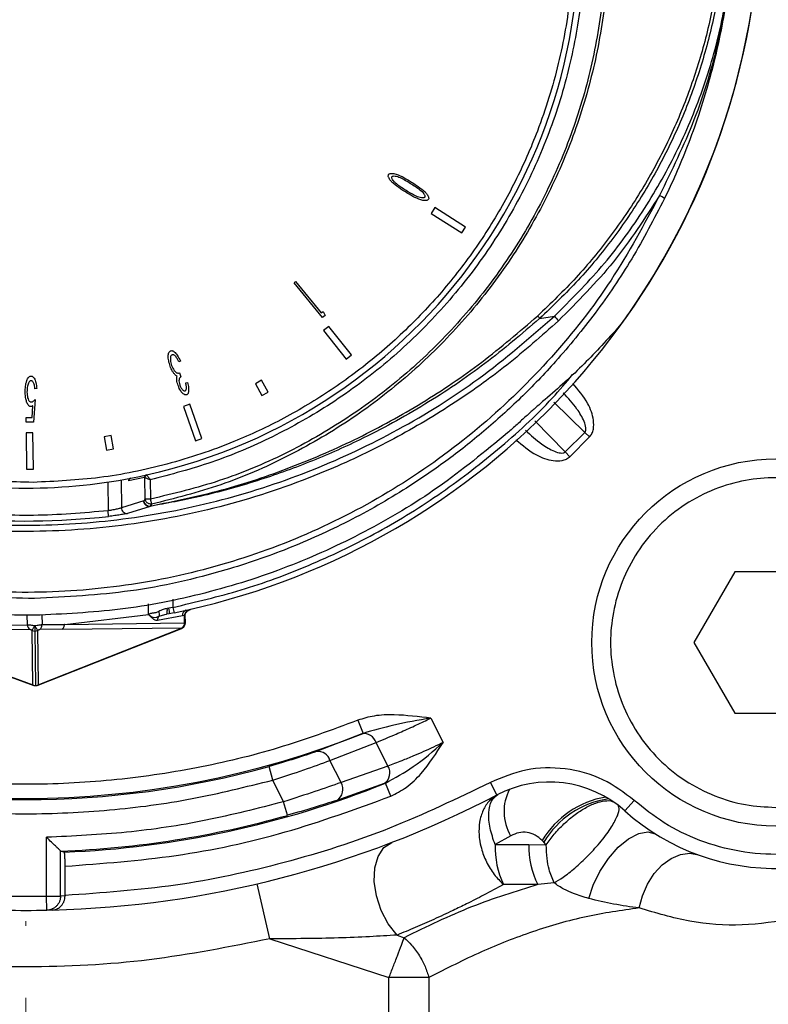
# Model space of a CAD drawing. Units: millimetres. Extents: x 10 to 416, y 10 to 287.
# Drawn here: x 83 to 110, y 177 to 212 of the extents above; entities that cross this region are included whole.
import ezdxf

# ---------------------------------------------------------------- set-up
doc = ezdxf.new("R2010")
doc.units = ezdxf.units.MM
doc.linetypes.add('CENTERX2', pattern=[20.32, 12.7, -2.54, 2.54, -2.54])
doc.styles.add('SLDTEXTSTYLE0', font='TXT', dxfattribs={"width": 0.75})
doc.dimstyles.new('SLDDIMSTYLE0', dxfattribs={"dimtxt": 3.5, "dimasz": 3.302, "dimexe": 0, "dimexo": 0.0625, "dimgap": 0.875, "dimtad": 1, "dimdec": 0, "dimrnd": 1e-09, "dimzin": 12, "dimdsep": 46, "dimtxsty": 'SLDTEXTSTYLE0', "dimsah": 1, "dimcen": 0.09, "dimadec": 0, "dimazin": 3, "dimtfac": 1, "dimtdec": 0, "dimtofl": 0, "dimtmove": 0, "dimatfit": 3, "dimfxl": 1, "dimfrac": 2, "dimtolj": 1, "dimtzin": 12, "dimarcsym": 0})

# ---------------------------------------------------------------- blocks, each defined once
blk = doc.blocks.new('_D_1')
at = {"color": 150, "linetype": 'Continuous', "lineweight": 0}
for p, q in [((136.4, 216.001), (147.61, 216.001)), ((146.61, 216.001), (146.61, 163.001)), ((107.234, 163.001), (147.61, 163.001))]:
    blk.add_line(p, q, dxfattribs=at)
at = {"color": 150, "linetype": 'Continuous', "lineweight": 18}
for points in [[(146.61, 216.001), (146.102, 212.699), (147.118, 212.699)], [(146.61, 163.001), (147.118, 166.303), (146.102, 166.303)]]:
    blk.add_solid(points, dxfattribs=at)
at = {"color": 150, "linetype": 'Continuous', "lineweight": 18, "insert": (142.098, 186.915), "char_height": 3.5, "attachment_point": 1, "rotation": 90, "style": 'SLDTEXTSTYLE0'}
blk.add_mtext('53', dxfattribs=at)
blk = doc.blocks.new('_D_2')
at = {"color": 150, "linetype": 'Continuous', "lineweight": 0}
for p, q in [((136.607, 192.374), (136.607, 151.998)), ((83.607, 163.208), (83.607, 151.998)), ((83.607, 152.998), (136.607, 152.998))]:
    blk.add_line(p, q, dxfattribs=at)
at = {"color": 150, "linetype": 'Continuous', "lineweight": 18}
for points in [[(83.607, 152.998), (86.909, 152.49), (86.909, 153.506)], [(136.607, 152.998), (133.305, 153.506), (133.305, 152.49)]]:
    blk.add_solid(points, dxfattribs=at)
at = {"color": 150, "linetype": 'Continuous', "lineweight": 18, "insert": (107.52, 157.51), "char_height": 3.5, "attachment_point": 1, "style": 'SLDTEXTSTYLE0'}
blk.add_mtext('53', dxfattribs=at)
blk = doc.blocks.new('_D_3')
at = {"color": 150, "linetype": 'Continuous', "lineweight": 0}
for p, q in [((107.234, 269.001), (159.61, 269.001)), ((158.61, 269.001), (158.61, 163.001)), ((107.234, 163.001), (159.61, 163.001))]:
    blk.add_line(p, q, dxfattribs=at)
at = {"color": 150, "linetype": 'Continuous', "lineweight": 18}
for points in [[(158.61, 269.001), (158.102, 265.699), (159.118, 265.699)], [(158.61, 163.001), (159.118, 166.303), (158.102, 166.303)]]:
    blk.add_solid(points, dxfattribs=at)
at = {"color": 150, "linetype": 'Continuous', "lineweight": 18, "insert": (154.098, 212.122), "char_height": 3.5, "attachment_point": 1, "rotation": 90, "style": 'SLDTEXTSTYLE0'}
blk.add_mtext('106', dxfattribs=at)
blk = doc.blocks.new('_D_4')
at = {"color": 150, "linetype": 'Continuous', "lineweight": 0}
for p, q in [((30.607, 192.374), (30.607, 142.286)), ((136.607, 192.374), (136.607, 142.286)), ((136.607, 143.286), (30.607, 143.286))]:
    blk.add_line(p, q, dxfattribs=at)
at = {"color": 150, "linetype": 'Continuous', "lineweight": 18}
for points in [[(30.607, 143.286), (33.909, 142.778), (33.909, 143.794)], [(136.607, 143.286), (133.305, 143.794), (133.305, 142.778)]]:
    blk.add_solid(points, dxfattribs=at)
at = {"color": 150, "linetype": 'Continuous', "lineweight": 18, "insert": (79.727, 147.798), "char_height": 3.5, "attachment_point": 1, "style": 'SLDTEXTSTYLE0'}
blk.add_mtext('106', dxfattribs=at)

msp = doc.modelspace()

# ---------------------------------------------------------------- linework, layer by layer
at = {"color": 7, "linetype": 'Continuous', "lineweight": 25}
for p, q in [((98.072, 204.882), (97.944, 204.681)), ((97.944, 204.681), (99.03, 203.99)), ((99.158, 204.191), (98.072, 204.882)), ((99.03, 203.99), (99.158, 204.191)), ((93.144, 202.263), (93.098, 202.225)), ((94.094, 200.995), (93.098, 202.225)), ((93.144, 202.263), (94.043, 201.153)), ((94.043, 201.153), (94.116, 201.211)), ((94.116, 201.211), (94.186, 201.069)), ((94.186, 201.069), (94.094, 200.995)), ((101.777, 200.958), (102.303, 201.04)), ((94.316, 200.677), (94.13, 200.529)), ((94.13, 200.529), (94.933, 199.522)), ((95.119, 199.671), (94.316, 200.677)), ((89.07, 199.446), (89.014, 199.426)), ((94.933, 199.522), (95.119, 199.671)), ((89.041, 199.032), (89.09, 198.895)), ((91.942, 198.77), (91.721, 198.647)), ((92.168, 198.349), (91.942, 198.77)), ((83.985, 198.473), (83.924, 198.472)), ((89.261, 198.675), (89.319, 198.696)), ((91.721, 198.647), (91.948, 198.23)), ((83.929, 198.085), (83.877, 197.291)), ((91.948, 198.23), (92.168, 198.349)), ((83.826, 197.453), (83.853, 197.87)), ((89.398, 197.919), (89.175, 197.84)), ((89.175, 197.84), (89.607, 196.627)), ((89.831, 196.707), (89.398, 197.919)), ((83.611, 197.45), (83.826, 197.453)), ((83.613, 197.288), (83.611, 197.45)), ((83.877, 197.291), (83.613, 197.288)), ((83.852, 196.908), (83.614, 196.905)), ((83.614, 196.905), (83.63, 195.618)), ((83.867, 195.621), (83.852, 196.908)), ((86.615, 196.816), (86.375, 196.772)), ((86.375, 196.772), (86.459, 196.299)), ((86.705, 196.346), (86.615, 196.816)), ((89.607, 196.627), (89.831, 196.707)), ((103.372, 196.924), (102.684, 196.236)), ((102.846, 196.065), (103.542, 196.762)), ((103.542, 196.762), (103.372, 196.924)), ((86.459, 196.299), (86.705, 196.346)), ((102.846, 196.065), (102.684, 196.236)), ((83.63, 195.618), (83.867, 195.621)), ((87.799, 195.322), (87.234, 195.205)), ((87.81, 195.319), (87.799, 195.322)), ((87.819, 194.56), (87.81, 195.319)), ((87.884, 195.413), (87.872, 195.421)), ((88, 195.244), (88.008, 194.563)), ((87.819, 194.56), (87.772, 194.499)), ((88.008, 194.563), (87.819, 194.56)), ((87.772, 194.499), (86.982, 194.253)), ((87.995, 194.304), (87.198, 194.058)), ((88.045, 194.38), (87.995, 194.315)), ((87.995, 194.315), (87.995, 194.304)), ((86.531, 193.95), (86.509, 194.149)), ((108.68, 191.985), (107.236, 189.485)), ((111.566, 191.985), (108.68, 191.985)), ((88.803, 190.73), (88.661, 190.696)), ((88.803, 190.73), (88.843, 190.534)), ((84.975, 190.128), (87.939, 190.48)), ((89.142, 190.43), (88.253, 190.262)), ((88.511, 190.48), (88.582, 190.49)), ((88.517, 190.474), (88.573, 190.488)), ((88.672, 190.499), (88.573, 190.488)), ((88.661, 190.696), (88.606, 190.688)), ((88.843, 190.534), (88.672, 190.499)), ((89.212, 190.446), (89.142, 190.43)), ((89.217, 190.178), (89.212, 190.446)), ((89.244, 190.181), (89.238, 190.45)), ((82.86, 190.103), (83.658, 190.112)), ((84.177, 190.118), (84.975, 190.128)), ((84.886, 189.957), (89.137, 190.009)), ((84.967, 190.126), (89.217, 190.178)), ((84.975, 190.128), (84.967, 190.126)), ((89.137, 190.009), (89.106, 189.992)), ((89.11, 189.986), (89.141, 190.003)), ((78.733, 189.867), (83.852, 187.983)), ((78.753, 189.851), (83.882, 187.963)), ((83.742, 189.943), (82.952, 189.934)), ((83.852, 187.983), (83.829, 189.913)), ((83.92, 189.893), (83.943, 187.963)), ((84.005, 187.964), (89.087, 189.975)), ((84.011, 189.915), (84.034, 187.985)), ((84.034, 187.985), (89.106, 189.992)), ((84.886, 189.957), (84.097, 189.947)), ((89.086, 189.976), (89.112, 189.987)), ((107.236, 189.485), (108.68, 186.985)), ((108.68, 186.985), (111.566, 186.985)), ((95.343, 186.732), (95.53, 186.268)), ((97.932, 186.809), (98.364, 185.946)), ((95.49, 186.251), (93.884, 185.627)), ((95.53, 186.268), (95.49, 186.251)), ((94.36, 185.312), (95.992, 185.945)), ((96.409, 185.112), (95.992, 185.945)), ((94.753, 184.528), (94.36, 185.312)), ((92.337, 184.614), (92.203, 185.096)), ((96.409, 185.112), (94.753, 184.528)), ((92.721, 183.847), (92.337, 184.614)), ((96.279, 184.49), (94.598, 183.897)), ((96.321, 184.505), (96.279, 184.49)), ((96.508, 184.042), (96.321, 184.505)), ((100.268, 184.089), (100.037, 184.532)), ((92.858, 183.366), (92.721, 183.847)), ((104.788, 183.524), (105.121, 183.896)), ((84.332, 180.509), (84.332, 182.588)), ((100.752, 182.643), (100.199, 182.33)), ((101.925, 182.414), (101.869, 182.473)), ((102.012, 182.322), (101.925, 182.414)), ((84.831, 180.509), (84.831, 182.103)), ((84.831, 182.103), (84.832, 182.102)), ((100.199, 182.33), (101.393, 182.33)), ((101.393, 182.33), (102.012, 182.322)), ((84.99, 180.528), (84.99, 181.564)), ((92.236, 178.994), (91.782, 180.942)), ((102.286, 180.979), (101.713, 180.915)), ((101.713, 180.915), (100.498, 180.915)), ((82.881, 180.509), (84.332, 180.509)), ((84.342, 180.009), (84.332, 180.509)), ((84.332, 180.509), (84.831, 180.509)), ((84.99, 180.512), (84.831, 180.509)), ((84.99, 180.528), (84.99, 180.512)), ((84.528, 180.013), (84.342, 180.009)), ((92.236, 178.994), (96.447, 177.619)), ((96.733, 179.126), (96.988, 179.033)), ((96.447, 166.208), (96.447, 177.619)), ((97.861, 177.619), (96.447, 177.619)), ((97.861, 177.619), (97.861, 166.208))]:
    msp.add_line(p, q, dxfattribs=at)
at = {"color": 8, "linetype": 'Continuous', "lineweight": 25}
for p, q in [((102.282, 197.993), (103.372, 196.924)), ((102.684, 196.236), (101.611, 197.33)), ((86.97, 195.242), (86.982, 194.253)), ((86.497, 195.166), (86.509, 194.149)), ((87.939, 190.48), (87.935, 190.854)), ((88.799, 191.02), (88.803, 190.73)), ((83.658, 190.112), (83.653, 190.456)), ((84.173, 190.466), (84.177, 190.118)), ((88.315, 190.422), (88.517, 190.474))]:
    msp.add_line(p, q, dxfattribs=at)
at = {"color": 7, "linetype": 'CENTERX2', "lineweight": 18}
msp.add_line((83.607, 164.208), (83.607, 179.619), dxfattribs=at)
at = {"color": 7, "linetype": 'Continuous', "lineweight": 25, "flags": 128}
for points in [[(88.573, 190.488), (88.581, 190.489), (88.589, 190.499), (88.595, 190.516), (88.6, 190.541), (88.604, 190.572), (88.606, 190.608), (88.607, 190.647), (88.606, 190.688)], [(103.518, 180.421), (103.668, 180.897), (103.904, 181.382), (104.208, 181.84), (104.557, 182.235), (104.925, 182.538), (105.284, 182.726), (105.606, 182.785), (105.868, 182.71)], [(96.733, 179.126), (96.421, 179.525), (96.172, 179.998), (96.002, 180.51), (95.925, 181.025), (95.946, 181.504), (96.063, 181.913), (96.268, 182.222), (96.546, 182.407)], [(105.295, 180.085), (105.41, 180.521), (105.592, 180.934), (105.831, 181.304), (106.115, 181.612), (106.43, 181.841), (106.759, 181.98), (107.085, 182.022), (107.392, 181.965)]]:
    msp.add_lwpolyline(points, dxfattribs=at)
at = {"color": 8, "linetype": 'Continuous', "lineweight": 25, "flags": 128}
for points in [[(89.141, 190.003), (89.141, 190.003), (89.137, 190.009)], [(89.217, 190.178), (89.237, 190.18), (89.244, 190.181)], [(89.11, 189.986), (89.11, 189.986), (89.106, 189.992)]]:
    msp.add_lwpolyline(points, dxfattribs=at)
at = {"color": 7, "linetype": 'Continuous', "lineweight": 25}
msp.add_circle((110.123, 189.485), 6.5, dxfattribs=at)
for centre, radius, start, end in [((83.607, 216.001), 25.989, 326.0823, 215.2937), ((83.625, 214.501), 19.548, 282.5502, 258.8259), ((83.607, 216.001), 26, 281.6186, 350.8014), ((105.776, 204.702), 0.651, 50.0467, 68.5898), ((101.43, 200.777), 0.392, 27.5423, 44.5153), ((103.049, 201.515), 0.884, 212.5205, 226.5247), ((83.625, 214.501), 19.548, 258.8259, 282.5502), ((87.33, 195.21), 0.0964, 102.1232, 183.038), ((87.895, 195.327), 0.0962, 103.7657, 183.1886), ((87.916, 195.311), 0.107, 107.6388, 175.6278), ((110.123, 189.485), 8, 228.1688, 41.8312), ((87.182, 194.257), 0.2, 181.0106, 274.8109), ((83.547, 220.953), 27.167, 265.0708, 276.3052), ((88.454, 190.275), 0.202, 133.4996, 183.756), ((88.124, 190.49), 0.203, 340.4484, 27.262), ((88.31, 190.578), 0.371, 347.7117, 18.4944), ((89.322, 190.452), 0.181, 106.1581, 186.7156), ((83.866, 190.11), 0.208, 179.4718, 233.4594), ((83.969, 190.111), 0.208, 307.9166, 1.9042), ((89.009, 190.173), 0.208, 307.8795, 1.4342), ((89.044, 190.178), 0.2, 299.0537, 1.0967), ((83.918, 190.1), 0.208, 244.7294, 270.6915), ((83.918, 190.1), 0.208, 270.6846, 296.6467), ((83.941, 188.171), 0.208, 244.7294, 270.6972), ((83.941, 188.171), 0.208, 270.6788, 296.6466), ((83.607, 216.001), 32.035, 248.1492, 291.8508), ((95.568, 185.815), 0.443, 17.0809, 100.1496), ((93.94, 185.194), 0.436, 15.6005, 97.4028), ((83.607, 216.001), 32.079, 254.4557, 285.5443), ((96.015, 184.869), 0.463, 304.8566, 31.603), ((83.607, 216.001), 33.965, 272.2909, 291.9829), ((94.347, 184.292), 0.469, 302.369, 30.172), ((102.12, 180.543), 4, 48.1688, 117.5699), ((83.607, 216.001), 36, 271.4672, 297.5699), ((83.607, 216.001), 33.921, 272.0708, 285.8262), ((103.39, 182.266), 3.192, 178.8529, 205.0277), ((104.405, 182.269), 3.013, 178.8488, 206.6959), ((83.607, 216.001), 36, 268.829, 271.171)]:
    msp.add_arc(centre, radius, start, end, dxfattribs=at)
at = {"color": 8, "linetype": 'Continuous', "lineweight": 25}
for centre, radius, start, end in [((89.071, 190.012), 0.0407, 292.4537, 329.4226), ((102.194, 183.5), 1.678, 151.9736, 210.6929), ((104.656, 180.812), 3.245, 99.6281, 149.2151), ((104.649, 180.818), 3.157, 97.765, 149.6386)]:
    msp.add_arc(centre, radius, start, end, dxfattribs=at)
at = {"color": 7, "linetype": 'Continuous', "lineweight": 25}
msp.add_ellipse((96.161, 216.001), major_axis=(37.695, 0), ratio=0.942905, start_param=4.407125, end_param=4.410793, dxfattribs=at)
for points, knots in [([(79.721, 194.463), (78.898, 194.639), (77.255, 194.99), (74.905, 195.917), (72.693, 197.108), (70.648, 198.568), (68.801, 200.265), (67.175, 202.177), (65.796, 204.273), (64.684, 206.521), (63.855, 208.889), (63.321, 211.341), (63.091, 213.838), (63.168, 216.346), (63.547, 218.826), (64.226, 221.241), (65.196, 223.554), (66.44, 225.733), (67.939, 227.745), (69.672, 229.558), (71.614, 231.146), (73.735, 232.487), (76.003, 233.558), (78.386, 234.344), (80.848, 234.835), (83.354, 235.023), (85.867, 234.901), (88.349, 234.473), (90.755, 233.747), (93.051, 232.734), (95.204, 231.448), (97.188, 229.909), (98.969, 228.14), (100.518, 226.166), (101.817, 224.018), (102.846, 221.729), (103.586, 219.331), (104.029, 216.86), (104.169, 214.354), (104.001, 211.85), (103.528, 209.386), (102.759, 206.997), (101.702, 204.72), (100.376, 202.59), (98.798, 200.637), (96.991, 198.894), (94.98, 197.382), (92.795, 196.135), (90.464, 195.149), (88.828, 194.758), (88.008, 194.563)], [0, 0, 0, 0, 0.0209579, 0.0418514, 0.0627656, 0.0835152, 0.1043508, 0.1251749, 0.1459762, 0.1667931, 0.1875828, 0.2084212, 0.2292311, 0.2499955, 0.2708651, 0.2916712, 0.3124128, 0.333284, 0.3541138, 0.3748391, 0.3956957, 0.4165526, 0.4372875, 0.458116, 0.4789904, 0.4997675, 0.5206566, 0.541595, 0.5624385, 0.5831981, 0.6040452, 0.6248593, 0.6456749, 0.6665045, 0.6872875, 0.7081554, 0.7289693, 0.7497297, 0.7706203, 0.7914429, 0.8121802, 0.8330649, 0.8539017, 0.8746474, 0.8955067, 0.9163681, 0.9371344, 0.9580952, 0.9790204, 1, 1, 1, 1]), ([(83.377, 235.104), (84.222, 235.084), (85.911, 235.044), (88.407, 234.591), (90.824, 233.863), (93.133, 232.839), (95.296, 231.541), (97.288, 229.991), (99.075, 228.209), (100.63, 226.221), (101.931, 224.059), (102.961, 221.756), (103.699, 219.344), (104.137, 216.859), (104.27, 214.342), (104.094, 211.827), (103.614, 209.352), (102.836, 206.956), (101.773, 204.672), (100.44, 202.534), (98.858, 200.574), (97.048, 198.819), (95.038, 197.293), (92.847, 196.025), (90.513, 195.003), (88.869, 194.588), (88.045, 194.38)], [0, 0, 0, 0, 0.041854, 0.083735, 0.125375, 0.166865, 0.208693, 0.250239, 0.291787, 0.333609, 0.375085, 0.416709, 0.458459, 0.499899, 0.5416, 0.583217, 0.624637, 0.666395, 0.707872, 0.749335, 0.791094, 0.832516, 0.874115, 0.915975, 0.95789, 1, 1, 1, 1]), ([(79.713, 195.145), (78.977, 195.319), (77.485, 195.673), (75.317, 196.538), (73.202, 197.668), (71.197, 199.087), (69.353, 200.775), (67.728, 202.694), (66.36, 204.805), (65.277, 207.057), (64.499, 209.387), (64.023, 211.739), (63.837, 214.063), (63.92, 216.353), (64.265, 218.619), (64.881, 220.867), (65.787, 223.089), (66.985, 225.233), (68.469, 227.245), (70.206, 229.063), (72.16, 230.646), (74.286, 231.961), (76.52, 232.98), (78.809, 233.702), (81.1, 234.132), (83.387, 234.291), (85.676, 234.187), (87.977, 233.812), (90.282, 233.146), (92.541, 232.18), (94.698, 230.917), (96.689, 229.381), (98.469, 227.605), (100.001, 225.63), (101.251, 223.515), (102.209, 221.316), (102.88, 219.083), (103.279, 216.826), (103.417, 214.538), (103.286, 212.21), (102.867, 209.848), (102.146, 207.5), (101.117, 205.222), (99.8, 203.08), (98.222, 201.122), (96.419, 199.39), (94.448, 197.924), (92.361, 196.742), (90.215, 195.825), (88.732, 195.436), (88, 195.244)], [0, 0, 0, 0, 0.019596, 0.039718, 0.060334, 0.081686, 0.103255, 0.125, 0.146741, 0.16831, 0.189666, 0.210278, 0.230401, 0.25, 0.269595, 0.289718, 0.310334, 0.331686, 0.353255, 0.375, 0.396741, 0.41831, 0.439666, 0.460278, 0.480401, 0.5, 0.519595, 0.539718, 0.560334, 0.581686, 0.603255, 0.625, 0.646741, 0.66831, 0.689666, 0.710278, 0.730401, 0.75, 0.769595, 0.789718, 0.810334, 0.831686, 0.853255, 0.875, 0.896741, 0.91831, 0.939666, 0.960278, 0.980402, 1, 1, 1, 1]), ([(83.857, 195.155), (83.07, 195.173), (81.472, 195.21), (79.072, 195.646), (76.874, 196.323), (74.916, 197.187), (73.203, 198.161), (71.585, 199.311), (70.085, 200.633), (68.728, 202.101), (67.539, 203.69), (66.524, 205.38), (65.614, 207.316), (64.88, 209.498), (64.404, 211.887), (64.23, 214.269), (64.347, 216.654), (64.766, 219.054), (65.447, 221.252), (66.31, 223.209), (67.284, 224.923), (68.434, 226.541), (69.756, 228.041), (71.224, 229.398), (72.814, 230.587), (74.503, 231.602), (76.44, 232.512), (78.621, 233.242), (81.01, 233.735), (82.606, 233.81), (83.392, 233.848)], [0, 0, 0, 0, 0.0388168, 0.0788373, 0.1199757, 0.1521439, 0.1843035, 0.2171562, 0.25, 0.2828527, 0.3156966, 0.3478648, 0.3800243, 0.4211704, 0.461189, 0.5, 0.5388188, 0.5788373, 0.6199757, 0.6521439, 0.6843035, 0.7171562, 0.75, 0.7828527, 0.8156966, 0.8478648, 0.8800243, 0.9211704, 0.9611871, 1, 1, 1, 1]), ([(83.392, 233.848), (84.179, 233.829), (85.777, 233.792), (88.177, 233.356), (90.375, 232.68), (92.333, 231.816), (94.046, 230.842), (95.664, 229.691), (97.164, 228.37), (98.521, 226.902), (99.71, 225.312), (100.725, 223.622), (101.635, 221.686), (102.369, 219.505), (102.845, 217.116), (103.019, 214.734), (102.902, 212.349), (102.483, 209.949), (101.802, 207.751), (100.939, 205.793), (99.965, 204.079), (98.815, 202.462), (97.493, 200.962), (96.025, 199.605), (94.435, 198.415), (92.746, 197.401), (90.809, 196.49), (88.628, 195.761), (86.239, 195.268), (84.643, 195.192), (83.857, 195.155)], [0, 0, 0, 0, 0.0388168, 0.0788373, 0.1199757, 0.1521439, 0.1843035, 0.2171562, 0.25, 0.2828527, 0.3156966, 0.3478648, 0.3800243, 0.4211704, 0.461189, 0.5, 0.5388188, 0.5788373, 0.6199757, 0.6521439, 0.6843035, 0.7171562, 0.75, 0.7828527, 0.8156966, 0.8478648, 0.8800243, 0.9211704, 0.9611871, 1, 1, 1, 1]), ([(108.219, 214.383), (108.155, 213.753), (108.028, 212.495), (107.611, 210.644), (107.032, 208.836), (106.278, 207.09), (105.365, 205.424), (104.296, 203.855), (103.089, 202.378), (102.17, 201.495), (101.709, 201.052)], [0, 0, 0, 0, 0.125269, 0.249652, 0.374275, 0.499871, 0.624568, 0.748903, 0.874042, 1, 1, 1, 1]), ([(108.32, 214.359), (108.257, 213.725), (108.131, 212.46), (107.713, 210.599), (107.132, 208.781), (106.376, 207.025), (105.458, 205.349), (104.383, 203.772), (103.167, 202.288), (102.241, 201.402), (101.777, 200.958)], [0, 0, 0, 0, 0.125246, 0.249618, 0.374241, 0.499844, 0.624555, 0.748904, 0.87405, 1, 1, 1, 1]), ([(102.303, 201.04), (102.874, 201.612), (104.012, 202.752), (105.443, 204.706), (106.645, 206.804), (107.577, 209.035), (108.256, 211.362), (108.465, 212.958), (108.57, 213.759)], [0, 0, 0, 0, 0.166917, 0.332627, 0.499515, 0.666578, 0.832644, 1, 1, 1, 1]), ([(108.57, 213.759), (108.438, 212.777), (108.174, 210.815), (107.31, 207.964), (106.446, 206.192), (106.014, 205.308)], [0, 0, 0, 0, 0.334257, 0.667785, 1, 1, 1, 1]), ([(108.57, 213.759), (108.519, 213.292), (108.425, 212.422), (108.213, 211.226), (107.995, 210.232), (107.733, 209.225), (107.415, 208.181), (107.017, 207.079), (106.615, 206.096), (106.33, 205.488), (106.194, 205.201)], [0, 0, 0, 0, 0.157852, 0.293705, 0.407562, 0.499429, 0.642816, 0.774031, 0.893087, 1, 1, 1, 1]), ([(97.026, 205.437), (96.97, 205.472), (96.824, 205.565), (96.652, 205.691), (96.519, 205.821), (96.458, 205.898), (96.427, 205.966), (96.419, 206.009), (96.426, 206.039), (96.432, 206.051), (96.434, 206.053)], [0, 0, 0, 0, 0.222797, 0.577573, 0.70577, 0.848068, 0.901291, 0.954986, 0.990572, 1, 1, 1, 1]), ([(96.434, 206.053), (96.441, 206.061), (96.454, 206.078), (96.492, 206.094), (96.575, 206.101), (96.747, 206.06), (96.981, 205.949), (97.156, 205.842), (97.245, 205.788)], [0, 0, 0, 0, 0.035501, 0.070972, 0.134371, 0.311687, 0.652595, 1, 1, 1, 1]), ([(96.721, 205.72), (96.695, 205.742), (96.649, 205.781), (96.589, 205.846), (96.555, 205.902), (96.544, 205.945), (96.548, 205.964), (96.552, 205.973), (96.554, 205.976)], [0, 0, 0, 0, 0.3104682, 0.5666477, 0.824913, 0.905722, 0.9720322, 1, 1, 1, 1]), ([(96.554, 205.976), (96.559, 205.982), (96.571, 205.995), (96.61, 206.006), (96.705, 206.002), (96.854, 205.946), (97.033, 205.851), (97.152, 205.778), (97.212, 205.741)], [0, 0, 0, 0, 0.035031, 0.07042, 0.162259, 0.424079, 0.711167, 1, 1, 1, 1]), ([(97.053, 205.486), (96.997, 205.522), (96.912, 205.577), (96.801, 205.655), (96.748, 205.699), (96.721, 205.72)], [0, 0, 0, 0, 0.492202, 0.745904, 1, 1, 1, 1]), ([(97.212, 205.741), (97.268, 205.706), (97.381, 205.634), (97.544, 205.518), (97.657, 205.417), (97.707, 205.334), (97.72, 205.3), (97.721, 205.272), (97.715, 205.26), (97.713, 205.254)], [0, 0, 0, 0, 0.274704, 0.549622, 0.825949, 0.886764, 0.947978, 0.972908, 1, 1, 1, 1]), ([(97.245, 205.788), (97.301, 205.753), (97.447, 205.66), (97.619, 205.536), (97.755, 205.407), (97.816, 205.331), (97.847, 205.263), (97.855, 205.222), (97.85, 205.192), (97.843, 205.18), (97.841, 205.177)], [0, 0, 0, 0, 0.2230893, 0.578337, 0.7056484, 0.8495745, 0.901807, 0.9544515, 0.9868598, 1, 1, 1, 1]), ([(97.841, 205.177), (97.834, 205.168), (97.82, 205.151), (97.78, 205.135), (97.695, 205.127), (97.522, 205.17), (97.288, 205.277), (97.114, 205.383), (97.026, 205.437)], [0, 0, 0, 0, 0.036839, 0.07378, 0.139186, 0.320334, 0.656807, 1, 1, 1, 1]), ([(97.713, 205.254), (97.707, 205.248), (97.695, 205.235), (97.655, 205.224), (97.556, 205.229), (97.408, 205.289), (97.228, 205.38), (97.112, 205.451), (97.053, 205.486)], [0, 0, 0, 0, 0.035615, 0.071572, 0.164735, 0.438752, 0.718566, 1, 1, 1, 1]), ([(106.014, 205.308), (105.472, 204.294), (104.387, 202.266), (102.248, 199.544), (99.782, 197.127), (96.999, 195.076), (93.96, 193.429), (90.723, 192.216), (87.35, 191.464), (83.905, 191.182), (80.454, 191.381), (77.063, 192.052), (73.798, 193.187), (70.721, 194.76), (67.889, 196.744), (65.365, 199.101), (63.162, 201.771), (62.029, 203.772), (61.462, 204.773)], [0, 0, 0, 0, 0.062647, 0.125248, 0.187802, 0.250309, 0.312774, 0.375204, 0.437608, 0.5, 0.562392, 0.624796, 0.687226, 0.749691, 0.812198, 0.874752, 0.937353, 1, 1, 1, 1]), ([(106.194, 205.201), (105.822, 204.484), (105.094, 203.08), (103.783, 201.161), (102.453, 199.524), (101.126, 198.139), (99.828, 196.962), (98.477, 195.897), (96.888, 194.811), (95.033, 193.752), (92.891, 192.781), (90.328, 191.902), (87.328, 191.217), (85.042, 191.1), (83.906, 191.042)], [0, 0, 0, 0, 0.0873619, 0.1709655, 0.2508196, 0.3150634, 0.3780983, 0.4399282, 0.5005572, 0.5857024, 0.6700783, 0.7536959, 0.8776692, 1, 1, 1, 1]), ([(83.906, 191.042), (82.771, 191.073), (80.484, 191.135), (77.471, 191.747), (74.888, 192.563), (72.725, 193.48), (70.678, 194.584), (68.751, 195.864), (66.948, 197.316), (65.294, 198.921), (63.796, 200.675), (62.438, 202.565), (61.674, 203.953), (61.285, 204.662)], [0, 0, 0, 0, 0.122242, 0.246131, 0.329694, 0.414018, 0.499112, 0.580193, 0.66342, 0.748804, 0.828768, 0.912497, 1, 1, 1, 1]), ([(105.173, 201.499), (105.043, 201.311), (104.848, 201.027), (104.624, 200.733), (104.509, 200.588), (104.464, 200.536), (104.443, 200.511)], [0, 0, 0, 0, 0.497094, 0.748647, 0.880293, 1, 1, 1, 1]), ([(102.44, 200.873), (101.842, 200.341), (100.644, 199.276), (98.645, 197.859), (96.5, 196.592), (93.916, 195.375), (90.896, 194.333), (87.431, 193.613), (84.175, 193.365), (81.204, 193.472), (78.567, 193.825), (75.992, 194.424), (73.531, 195.25), (71.183, 196.287), (69.009, 197.503), (66.976, 198.871), (65.753, 199.907), (65.141, 200.426)], [0, 0, 0, 0, 0.058802, 0.117606, 0.179456, 0.241341, 0.32672, 0.41298, 0.499961, 0.565185, 0.63048, 0.694528, 0.758659, 0.82048, 0.882394, 0.941166, 1, 1, 1, 1]), ([(65.274, 200.595), (66.17, 199.855), (67.937, 198.392), (70.874, 196.663), (73.699, 195.405), (76.373, 194.549), (78.859, 194), (81.371, 193.685), (84.171, 193.592), (87.253, 193.819), (90.575, 194.48), (93.775, 195.538), (96.818, 196.985), (99.703, 198.78), (101.429, 200.28), (102.303, 201.04)], [0, 0, 0, 0, 0.085811, 0.169441, 0.250908, 0.313842, 0.376401, 0.438594, 0.500431, 0.582908, 0.666034, 0.749831, 0.831058, 0.914442, 1, 1, 1, 1]), ([(87.995, 194.315), (88.844, 194.489), (90.542, 194.836), (93.005, 195.667), (95.377, 196.696), (97.628, 197.943), (99.762, 199.376), (101.059, 200.492), (101.709, 201.052)], [0, 0, 0, 0, 0.167806, 0.335234, 0.502504, 0.668228, 0.833553, 1, 1, 1, 1]), ([(101.777, 200.958), (101.142, 200.414), (99.856, 199.311), (97.714, 197.875), (95.625, 196.73), (93.632, 195.851), (91.748, 195.178), (89.863, 194.651), (88.584, 194.414), (87.995, 194.304)], [0, 0, 0, 0, 0.1618352, 0.3277872, 0.497867, 0.6221001, 0.7487346, 0.8842236, 1, 1, 1, 1]), ([(104.443, 200.511), (104.027, 200.059), (103.159, 199.113), (102.263, 198.341), (101.795, 197.938)], [0, 0, 0, 0, 0.4779919, 1, 1, 1, 1]), ([(88.706, 199.264), (88.687, 199.328), (88.647, 199.456), (88.632, 199.613), (88.65, 199.721), (88.671, 199.771), (88.7, 199.801), (88.718, 199.81), (88.727, 199.814)], [0, 0, 0, 0, 0.340227, 0.683899, 0.790073, 0.896993, 0.952941, 1, 1, 1, 1]), ([(88.727, 199.814), (88.739, 199.817), (88.763, 199.823), (88.808, 199.811), (88.883, 199.764), (88.979, 199.639), (89.036, 199.518), (89.07, 199.446)], [0, 0, 0, 0, 0.068636, 0.137781, 0.252656, 0.555841, 1, 1, 1, 1]), ([(88.778, 199.669), (88.769, 199.665), (88.752, 199.657), (88.729, 199.627), (88.711, 199.567), (88.713, 199.451), (88.74, 199.357), (88.758, 199.296)], [0, 0, 0, 0, 0.071815, 0.144018, 0.269152, 0.531927, 1, 1, 1, 1]), ([(88.897, 199.62), (88.887, 199.629), (88.868, 199.648), (88.837, 199.668), (88.805, 199.675), (88.787, 199.671), (88.778, 199.669)], [0, 0, 0, 0, 0.296655, 0.595774, 0.790528, 1, 1, 1, 1]), ([(89.014, 199.426), (88.999, 199.456), (88.975, 199.504), (88.937, 199.57), (88.91, 199.603), (88.897, 199.62)], [0, 0, 0, 0, 0.4401486, 0.718697, 1, 1, 1, 1]), ([(88.839, 199.013), (88.819, 199.04), (88.783, 199.093), (88.74, 199.178), (88.718, 199.235), (88.706, 199.264)], [0, 0, 0, 0, 0.351683, 0.674508, 1, 1, 1, 1]), ([(88.758, 199.296), (88.785, 199.234), (88.824, 199.144), (88.9, 199.056), (88.957, 199.028), (89.001, 199.025), (89.029, 199.03), (89.041, 199.032)], [0, 0, 0, 0, 0.475016, 0.691277, 0.802617, 0.91359, 1, 1, 1, 1]), ([(83.58, 198.356), (83.581, 198.423), (83.584, 198.558), (83.617, 198.717), (83.663, 198.827), (83.702, 198.881), (83.747, 198.913), (83.776, 198.916), (83.79, 198.918)], [0, 0, 0, 0, 0.311305, 0.632399, 0.748709, 0.865896, 0.936478, 1, 1, 1, 1]), ([(83.788, 198.755), (83.779, 198.754), (83.759, 198.751), (83.731, 198.729), (83.689, 198.669), (83.646, 198.539), (83.643, 198.421), (83.641, 198.351)], [0, 0, 0, 0, 0.062579, 0.125375, 0.228226, 0.53976, 1, 1, 1, 1]), ([(83.924, 198.472), (83.921, 198.505), (83.913, 198.576), (83.889, 198.661), (83.854, 198.717), (83.83, 198.742), (83.806, 198.754), (83.794, 198.755), (83.788, 198.755)], [0, 0, 0, 0, 0.2985245, 0.6445734, 0.7668854, 0.8896734, 0.9498718, 1, 1, 1, 1]), ([(83.79, 198.918), (83.802, 198.917), (83.825, 198.914), (83.863, 198.889), (83.917, 198.817), (83.965, 198.673), (83.978, 198.544), (83.985, 198.473)], [0, 0, 0, 0, 0.067762, 0.135585, 0.254917, 0.581498, 1, 1, 1, 1]), ([(88.951, 198.91), (88.937, 198.918), (88.909, 198.935), (88.872, 198.972), (88.85, 198.999), (88.839, 199.013)], [0, 0, 0, 0, 0.316436, 0.655618, 1, 1, 1, 1]), ([(88.988, 198.58), (88.978, 198.611), (88.957, 198.675), (88.936, 198.786), (88.946, 198.864), (88.951, 198.91)], [0, 0, 0, 0, 0.297986, 0.596422, 1, 1, 1, 1]), ([(89.09, 198.895), (89.078, 198.889), (89.055, 198.878), (89.032, 198.839), (89.015, 198.781), (89.018, 198.696), (89.037, 198.634), (89.047, 198.6)], [0, 0, 0, 0, 0.12194, 0.228563, 0.407665, 0.669444, 1, 1, 1, 1]), ([(89.289, 198.255), (89.278, 198.252), (89.255, 198.247), (89.212, 198.261), (89.147, 198.304), (89.06, 198.411), (89.015, 198.516), (88.988, 198.58)], [0, 0, 0, 0, 0.072477, 0.145454, 0.278968, 0.561598, 1, 1, 1, 1]), ([(89.047, 198.6), (89.059, 198.57), (89.084, 198.509), (89.13, 198.445), (89.174, 198.409), (89.202, 198.395), (89.224, 198.396), (89.234, 198.398), (89.237, 198.399)], [0, 0, 0, 0, 0.31912, 0.665873, 0.780825, 0.896772, 0.966583, 1, 1, 1, 1]), ([(89.237, 198.399), (89.244, 198.403), (89.259, 198.411), (89.274, 198.437), (89.284, 198.482), (89.281, 198.564), (89.269, 198.632), (89.261, 198.675)], [0, 0, 0, 0, 0.082657, 0.166176, 0.296838, 0.549779, 1, 1, 1, 1]), ([(89.319, 198.696), (89.334, 198.631), (89.359, 198.528), (89.363, 198.402), (89.351, 198.329), (89.333, 198.288), (89.311, 198.264), (89.295, 198.257), (89.289, 198.255)], [0, 0, 0, 0, 0.425979, 0.67342, 0.799786, 0.892567, 0.956534, 1, 1, 1, 1]), ([(83.78, 197.839), (83.768, 197.84), (83.743, 197.843), (83.704, 197.869), (83.656, 197.932), (83.614, 198.045), (83.585, 198.195), (83.581, 198.302), (83.58, 198.356)], [0, 0, 0, 0, 0.06222, 0.124564, 0.228675, 0.460358, 0.72736, 1, 1, 1, 1]), ([(83.641, 198.351), (83.644, 198.283), (83.65, 198.186), (83.689, 198.08), (83.721, 198.035), (83.749, 198.012), (83.774, 198.003), (83.789, 198.002), (83.794, 198.002)], [0, 0, 0, 0, 0.487886, 0.705782, 0.809005, 0.893666, 0.963322, 1, 1, 1, 1]), ([(83.794, 198.002), (83.808, 198.005), (83.843, 198.011), (83.888, 198.045), (83.916, 198.072), (83.929, 198.085)], [0, 0, 0, 0, 0.25967, 0.661632, 1, 1, 1, 1]), ([(83.853, 197.87), (83.843, 197.863), (83.825, 197.85), (83.799, 197.841), (83.784, 197.839), (83.78, 197.839)], [0, 0, 0, 0, 0.42782, 0.859472, 1, 1, 1, 1]), ([(101.795, 197.938), (101.728, 197.88), (101.592, 197.763), (101.3, 197.497), (100.983, 197.21), (100.756, 197.008), (100.643, 196.907)], [0, 0, 0, 0, 0.249386, 0.499301, 0.749927, 1, 1, 1, 1]), ([(100.643, 196.907), (99.839, 196.244), (98.25, 194.933), (95.619, 193.366), (92.854, 192.102), (89.954, 191.185), (86.951, 190.588), (84.923, 190.495), (83.913, 190.448)], [0, 0, 0, 0, 0.1707556, 0.3375123, 0.5003033, 0.6680943, 0.8346474, 1, 1, 1, 1]), ([(83.913, 190.448), (83.156, 190.458), (81.637, 190.479), (79.368, 190.766), (77.12, 191.242), (74.701, 191.989), (72.141, 193.084), (69.473, 194.588), (67.853, 195.86), (67.034, 196.504)], [0, 0, 0, 0, 0.123918, 0.248507, 0.373783, 0.499762, 0.66253, 0.829265, 1, 1, 1, 1]), ([(88, 195.244), (87.977, 195.254), (87.935, 195.269), (87.879, 195.291), (87.835, 195.309), (87.818, 195.316), (87.81, 195.319)], [0, 0, 0, 0, 0.290137, 0.502477, 0.766091, 1, 1, 1, 1]), ([(87.884, 195.413), (87.889, 195.405), (87.9, 195.389), (87.928, 195.348), (87.962, 195.299), (87.986, 195.265), (88, 195.244)], [0, 0, 0, 0, 0.24594, 0.520563, 0.71877, 1, 1, 1, 1]), ([(110.123, 183.648), (109.767, 183.667), (109.034, 183.706), (107.946, 184.031), (106.9, 184.569), (105.967, 185.328), (105.208, 186.262), (104.667, 187.308), (104.354, 188.395), (104.254, 189.485), (104.354, 190.574), (104.667, 191.662), (105.208, 192.708), (105.967, 193.641), (106.9, 194.399), (107.946, 194.941), (109.034, 195.254), (110.123, 195.354), (111.212, 195.254), (112.3, 194.941), (113.346, 194.399), (114.279, 193.641), (115.038, 192.708), (115.58, 191.662), (115.892, 190.574), (115.992, 189.485), (115.892, 188.395), (115.58, 187.308), (115.038, 186.262), (114.279, 185.328), (113.346, 184.569), (112.3, 184.031), (111.212, 183.706), (110.479, 183.667), (110.123, 183.648)], [0, 0, 0, 0, 0.029129, 0.060003, 0.09216, 0.125, 0.15784, 0.189997, 0.220871, 0.25, 0.279129, 0.310003, 0.34216, 0.375, 0.40784, 0.439997, 0.470871, 0.5, 0.529129, 0.560003, 0.59216, 0.625, 0.65784, 0.689997, 0.720871, 0.75, 0.779129, 0.810003, 0.84216, 0.875, 0.90784, 0.939997, 0.970871, 1, 1, 1, 1]), ([(88.045, 194.38), (88.02, 194.382), (87.983, 194.383), (87.933, 194.404), (87.9, 194.426), (87.868, 194.456), (87.835, 194.498), (87.825, 194.537), (87.819, 194.56)], [0, 0, 0, 0, 0.238827, 0.354696, 0.50001, 0.609532, 0.761173, 1, 1, 1, 1]), ([(88.008, 194.563), (88.013, 194.539), (88.021, 194.5), (88.032, 194.445), (88.04, 194.404), (88.043, 194.387), (88.045, 194.38)], [0, 0, 0, 0, 0.299291, 0.500002, 0.800584, 1, 1, 1, 1]), ([(86.982, 194.253), (86.964, 194.247), (86.924, 194.232), (86.804, 194.202), (86.655, 194.172), (86.551, 194.156), (86.509, 194.149)], [0, 0, 0, 0, 0.214518, 0.500618, 0.79517, 1, 1, 1, 1]), ([(87.772, 194.499), (87.775, 194.485), (87.781, 194.457), (87.804, 194.41), (87.839, 194.37), (87.882, 194.341), (87.93, 194.318), (87.969, 194.316), (87.995, 194.315)], [0, 0, 0, 0, 0.143226, 0.274279, 0.500136, 0.627831, 0.752892, 1, 1, 1, 1]), ([(87.995, 194.304), (87.982, 194.303), (87.955, 194.301), (87.915, 194.309), (87.877, 194.325), (87.843, 194.349), (87.814, 194.38), (87.792, 194.416), (87.777, 194.456), (87.774, 194.485), (87.772, 194.499)], [0, 0, 0, 0, 0.124891, 0.249456, 0.373856, 0.498276, 0.622913, 0.747963, 0.873608, 1, 1, 1, 1]), ([(115.711, 194.487), (115.99, 194.141), (116.563, 193.43), (117.175, 192.161), (117.564, 190.758), (117.669, 189.276), (117.482, 187.802), (117.018, 186.42), (116.327, 185.197), (115.454, 184.153), (114.411, 183.28), (113.188, 182.589), (111.806, 182.126), (110.332, 181.938), (108.849, 182.044), (107.446, 182.433), (106.178, 183.044), (105.467, 183.618), (105.121, 183.896)], [0, 0, 0, 0, 0.058553, 0.120363, 0.184552, 0.25, 0.315448, 0.379637, 0.441447, 0.5, 0.558553, 0.620363, 0.684552, 0.75, 0.815448, 0.879637, 0.941447, 1, 1, 1, 1]), ([(86.509, 194.149), (85.629, 194.073), (83.871, 193.922), (82.109, 194.031), (81.23, 194.085)], [0, 0, 0, 0, 0.5006044, 1, 1, 1, 1]), ([(87.198, 194.058), (87.169, 194.05), (87.109, 194.035), (86.947, 194.006), (86.75, 193.976), (86.604, 193.959), (86.531, 193.95)], [0, 0, 0, 0, 0.249901, 0.500607, 0.750175, 1, 1, 1, 1]), ([(88.304, 190.582), (88.269, 190.566), (88.216, 190.542), (88.152, 190.533), (88.121, 190.528), (88.105, 190.526), (88.101, 190.525), (88.059, 190.518), (88.001, 190.507), (87.956, 190.487), (87.939, 190.48)], [0, 0, 0, 0, 0.249951, 0.375528, 0.465138, 0.489637, 0.496809, 0.500597, 0.819516, 1, 1, 1, 1]), ([(88.253, 190.262), (88.227, 190.263), (88.171, 190.266), (88.066, 190.35), (87.989, 190.429), (87.939, 190.48)], [0, 0, 0, 0, 0.225946, 0.499459, 1, 1, 1, 1]), ([(87.939, 190.48), (87.992, 190.437), (88.069, 190.374), (88.185, 190.37), (88.258, 190.392), (88.297, 190.412), (88.315, 190.422)], [0, 0, 0, 0, 0.522714, 0.773922, 0.890807, 1, 1, 1, 1]), ([(88.606, 190.688), (88.556, 190.68), (88.445, 190.663), (88.354, 190.611), (88.304, 190.582)], [0, 0, 0, 0, 0.4530875, 1, 1, 1, 1]), ([(89.25, 190.548), (89.239, 190.532), (89.219, 190.501), (89.214, 190.464), (89.212, 190.446)], [0, 0, 0, 0, 0.518128, 1, 1, 1, 1]), ([(89.238, 190.45), (89.239, 190.465), (89.241, 190.498), (89.256, 190.527), (89.264, 190.542)], [0, 0, 0, 0, 0.475457, 1, 1, 1, 1]), ([(89.452, 190.667), (89.413, 190.654), (89.355, 190.636), (89.289, 190.591), (89.263, 190.562), (89.25, 190.548)], [0, 0, 0, 0, 0.515435, 0.763469, 1, 1, 1, 1]), ([(89.262, 190.542), (89.263, 190.542), (89.267, 190.538), (89.258, 190.543), (89.25, 190.548)], [0, 0, 0, 0, 0.121131, 1, 1, 1, 1]), ([(89.261, 190.539), (89.27, 190.552), (89.29, 190.578), (89.341, 190.623), (89.389, 190.644), (89.422, 190.659)], [0, 0, 0, 0, 0.242127, 0.489048, 1, 1, 1, 1]), ([(83.658, 190.112), (83.672, 190.112), (83.7, 190.111), (83.762, 190.106), (83.836, 190.097), (83.89, 190.088), (83.918, 190.084)], [0, 0, 0, 0, 0.235777, 0.480674, 0.735249, 1, 1, 1, 1]), ([(83.829, 189.913), (83.833, 189.92), (83.84, 189.933), (83.861, 189.974), (83.888, 190.026), (83.908, 190.064), (83.918, 190.084)], [0, 0, 0, 0, 0.25, 0.5, 0.75, 1, 1, 1, 1]), ([(83.918, 190.084), (83.945, 190.089), (83.999, 190.099), (84.073, 190.109), (84.135, 190.116), (84.163, 190.118), (84.177, 190.118)], [0, 0, 0, 0, 0.2647513, 0.5193263, 0.7642226, 1, 1, 1, 1]), ([(83.918, 190.084), (83.928, 190.065), (83.949, 190.026), (83.977, 189.976), (83.999, 189.935), (84.007, 189.922), (84.011, 189.915)], [0, 0, 0, 0, 0.25, 0.5, 0.75, 1, 1, 1, 1]), ([(83.918, 190.084), (83.918, 190.062), (83.918, 190.02), (83.919, 189.963), (83.92, 189.917), (83.92, 189.901), (83.92, 189.893)], [0, 0, 0, 0, 0.25, 0.5, 0.75, 1, 1, 1, 1]), ([(83.829, 189.913), (83.82, 189.917), (83.803, 189.925), (83.779, 189.935), (83.757, 189.942), (83.747, 189.942), (83.742, 189.943)], [0, 0, 0, 0, 0.260806, 0.514099, 0.758714, 1, 1, 1, 1]), ([(84.011, 189.915), (84.019, 189.92), (84.036, 189.928), (84.061, 189.939), (84.082, 189.946), (84.092, 189.946), (84.097, 189.947)], [0, 0, 0, 0, 0.2660991, 0.5203727, 0.7655127, 1, 1, 1, 1]), ([(97.932, 186.809), (97.499, 186.86), (96.832, 186.938), (95.953, 186.918), (95.535, 186.791), (95.343, 186.732)], [0, 0, 0, 0, 0.500865, 0.770938, 1, 1, 1, 1]), ([(95.343, 186.732), (94.412, 186.387), (92.548, 185.698), (89.627, 185.001), (86.641, 184.562), (83.607, 184.418), (80.572, 184.562), (77.586, 185.001), (74.665, 185.698), (72.801, 186.387), (71.87, 186.732)], [0, 0, 0, 0, 0.123849, 0.247708, 0.373843, 0.5, 0.626135, 0.752292, 0.87614, 1, 1, 1, 1]), ([(97.932, 186.809), (97.489, 186.732), (96.658, 186.588), (95.888, 186.37), (95.53, 186.268)], [0, 0, 0, 0, 0.533682, 1, 1, 1, 1]), ([(95.992, 185.945), (96.104, 185.991), (96.306, 186.074), (96.616, 186.206), (96.974, 186.361), (97.407, 186.556), (97.761, 186.727), (97.932, 186.809)], [0, 0, 0, 0, 0.207908, 0.374586, 0.499993, 0.758902, 1, 1, 1, 1]), ([(96.321, 184.505), (96.655, 184.688), (97.371, 185.08), (98.018, 185.645), (98.364, 185.946)], [0, 0, 0, 0, 0.465821, 1, 1, 1, 1]), ([(98.364, 185.946), (98.25, 185.891), (98.018, 185.779), (97.665, 185.619), (97.285, 185.454), (96.845, 185.274), (96.567, 185.171), (96.409, 185.112)], [0, 0, 0, 0, 0.160837, 0.327638, 0.500449, 0.716373, 1, 1, 1, 1]), ([(96.508, 184.042), (96.696, 184.138), (97.099, 184.344), (97.748, 184.985), (98.12, 185.567), (98.364, 185.946)], [0, 0, 0, 0, 0.23358, 0.500271, 1, 1, 1, 1]), ([(93.884, 185.627), (93.641, 185.542), (93.156, 185.372), (92.521, 185.188), (92.203, 185.096)], [0, 0, 0, 0, 0.499723, 1, 1, 1, 1]), ([(92.337, 184.614), (92.718, 184.737), (93.48, 184.983), (94.067, 185.202), (94.36, 185.312)], [0, 0, 0, 0, 0.500297, 1, 1, 1, 1]), ([(105.121, 183.896), (104.765, 184.164), (104.036, 184.712), (102.686, 185.072), (101.29, 185.055), (100.448, 184.704), (100.037, 184.532)], [0, 0, 0, 0, 0.24418, 0.5, 0.75582, 1, 1, 1, 1]), ([(74.876, 184.614), (75.824, 184.377), (77.726, 183.9), (80.652, 183.515), (83.607, 183.376), (86.561, 183.515), (89.487, 183.901), (91.389, 184.377), (92.337, 184.614)], [0, 0, 0, 0, 0.165876, 0.332606, 0.5, 0.667421, 0.834138, 1, 1, 1, 1]), ([(100.037, 184.532), (98.858, 183.963), (96.501, 182.825), (92.752, 181.635), (88.907, 180.804), (86.296, 180.62), (84.99, 180.528)], [0, 0, 0, 0, 0.249991, 0.5, 0.749991, 1, 1, 1, 1]), ([(94.753, 184.528), (94.456, 184.424), (93.864, 184.217), (93.102, 183.97), (92.721, 183.847)], [0, 0, 0, 0, 0.5001367, 1, 1, 1, 1]), ([(100.293, 184.102), (100.19, 184.034), (99.981, 183.897), (99.763, 183.556), (99.637, 183.142), (99.624, 182.813), (99.639, 182.607), (99.656, 182.449), (99.718, 182.142), (99.882, 181.71), (100.151, 181.263), (100.383, 181.03), (100.498, 180.915)], [0, 0, 0, 0, 0.122903, 0.249946, 0.376988, 0.499891, 0.51357, 0.53866, 0.623012, 0.750054, 0.877097, 1, 1, 1, 1]), ([(100.199, 182.33), (100.133, 182.526), (99.998, 182.932), (99.959, 183.476), (100.049, 183.904), (100.213, 184.037), (100.293, 184.102)], [0, 0, 0, 0, 0.24294, 0.5, 0.75706, 1, 1, 1, 1]), ([(92.721, 183.847), (91.806, 183.612), (89.974, 183.143), (87.164, 182.721), (85.276, 182.632), (84.332, 182.588)], [0, 0, 0, 0, 0.333298, 0.666731, 1, 1, 1, 1]), ([(84.99, 181.564), (86.302, 181.662), (88.926, 181.857), (92.799, 182.69), (95.272, 183.591), (96.508, 184.042)], [0, 0, 0, 0, 0.333231, 0.666748, 1, 1, 1, 1]), ([(94.598, 183.897), (94.344, 183.814), (93.834, 183.65), (93.183, 183.461), (92.858, 183.366)], [0, 0, 0, 0, 0.500083, 1, 1, 1, 1]), ([(102.286, 180.979), (102.391, 181.04), (102.616, 181.171), (103.038, 181.502), (103.512, 181.945), (103.972, 182.459), (104.334, 182.958), (104.542, 183.355), (104.612, 183.627), (104.563, 183.714), (104.54, 183.755)], [0, 0, 0, 0, 0.103938, 0.224019, 0.357928, 0.499998, 0.642068, 0.775977, 0.894387, 1, 1, 1, 1]), ([(101.869, 182.473), (101.789, 182.543), (101.63, 182.682), (101.338, 182.77), (101.035, 182.772), (100.846, 182.686), (100.752, 182.643)], [0, 0, 0, 0, 0.250294, 0.499624, 0.749307, 1, 1, 1, 1]), ([(84.831, 182.103), (84.828, 182.106), (84.82, 182.114), (84.782, 182.151), (84.725, 182.206), (84.635, 182.293), (84.502, 182.422), (84.393, 182.529), (84.332, 182.588)], [0, 0, 0, 0, 0.108896, 0.226661, 0.356409, 0.500481, 0.724919, 1, 1, 1, 1]), ([(84.99, 181.564), (84.99, 181.62), (84.989, 181.732), (84.985, 181.882), (84.978, 181.995), (84.971, 182.053), (84.966, 182.06), (84.964, 182.063)], [0, 0, 0, 0, 0.216773, 0.433556, 0.650142, 0.866736, 1, 1, 1, 1]), ([(102.286, 180.979), (102.222, 181.132), (102.112, 181.393), (102.024, 181.861), (102.016, 182.16), (102.012, 182.322)], [0, 0, 0, 0, 0.390231, 0.667852, 1, 1, 1, 1]), ([(103.518, 180.421), (103.339, 180.474), (103.054, 180.56), (102.691, 180.721), (102.455, 180.854), (102.342, 180.937), (102.286, 180.979)], [0, 0, 0, 0, 0.455005, 0.725127, 0.862659, 1, 1, 1, 1]), ([(100.498, 180.915), (100.266, 180.789), (99.843, 180.56), (99.242, 180.254), (98.656, 179.968), (98.05, 179.687), (97.39, 179.396), (96.947, 179.214), (96.733, 179.126)], [0, 0, 0, 0, 0.2033014, 0.3702319, 0.4999709, 0.6775434, 0.8442991, 1, 1, 1, 1]), ([(101.713, 180.915), (100.927, 180.672), (99.328, 180.178), (97.777, 179.419), (96.988, 179.033)], [0, 0, 0, 0, 0.491853, 1, 1, 1, 1]), ([(84.528, 180.013), (84.581, 180.02), (84.687, 180.033), (84.814, 180.114), (84.901, 180.214), (84.952, 180.308), (84.984, 180.409), (84.988, 180.479), (84.99, 180.512)], [0, 0, 0, 0, 0.249568, 0.499228, 0.643519, 0.773336, 0.891104, 1, 1, 1, 1]), ([(105.295, 180.085), (104.997, 180.126), (104.423, 180.203), (103.812, 180.35), (103.518, 180.421)], [0, 0, 0, 0, 0.517884, 1, 1, 1, 1]), ([(84.533, 180.052), (84.53, 180.05), (84.472, 180.019), (84.405, 180.014), (84.342, 180.009)], [0, 0, 0, 0, 0.058323, 1, 1, 1, 1]), ([(105.295, 180.085), (104.67, 179.997), (103.402, 179.819), (101.54, 179.275), (99.681, 178.555), (98.477, 177.936), (97.861, 177.619)], [0, 0, 0, 0, 0.24593, 0.498387, 0.743526, 1, 1, 1, 1]), ([(110.779, 179.701), (110.166, 179.607), (108.939, 179.418), (107.09, 179.546), (105.89, 179.907), (105.295, 180.085)], [0, 0, 0, 0, 0.334264, 0.669994, 1, 1, 1, 1]), ([(92.236, 178.994), (90.817, 178.712), (87.969, 178.145), (83.607, 177.929), (79.244, 178.145), (76.396, 178.712), (74.977, 178.994)], [0, 0, 0, 0, 0.249178, 0.5, 0.750822, 1, 1, 1, 1]), ([(96.733, 179.126), (96.413, 179.106), (95.744, 179.063), (94.64, 179.022), (93.461, 178.997), (92.651, 178.995), (92.236, 178.994)], [0, 0, 0, 0, 0.224853, 0.470061, 0.728618, 1, 1, 1, 1]), ([(96.447, 177.619), (96.498, 177.751), (96.6, 178.018), (96.751, 178.414), (96.886, 178.764), (96.957, 178.95), (96.988, 179.033)], [0, 0, 0, 0, 0.247104, 0.500016, 0.776764, 1, 1, 1, 1]), ([(96.988, 179.033), (97.076, 178.95), (97.271, 178.764), (97.524, 178.414), (97.735, 178.018), (97.819, 177.751), (97.861, 177.619)], [0, 0, 0, 0, 0.223245, 0.499984, 0.752896, 1, 1, 1, 1])]:
    msp.add_open_spline(points, degree=3, knots=knots, dxfattribs=at)
for points in [[(106.014, 205.308), (105.497, 204.506), (104.463, 202.903), (103.115, 201.55), (102.44, 200.873)], [(84.886, 189.957), (84.898, 189.967), (84.922, 189.987), (84.947, 190.029), (84.964, 190.076), (84.966, 190.11), (84.967, 190.126)]]:
    msp.add_open_spline(points, degree=3, dxfattribs=at)
at = {"color": 8, "linetype": 'Continuous', "lineweight": 25}
for points, knots in [([(88.803, 190.73), (89.611, 190.92), (91.243, 191.303), (93.627, 192.184), (95.96, 193.301), (98.206, 194.671), (100.311, 196.292), (101.902, 197.734), (102.71, 198.694), (102.944, 198.972)], [0, 0, 0, 0, 0.149488, 0.301678, 0.456406, 0.614792, 0.774254, 0.934578, 1, 1, 1, 1]), ([(103.542, 196.762), (103.574, 196.802), (103.639, 196.885), (103.697, 197.09), (103.686, 197.459), (103.476, 198.045), (103.147, 198.429), (102.953, 198.655)], [0, 0, 0, 0, 0.070991, 0.147592, 0.293928, 0.583665, 1, 1, 1, 1]), ([(103.372, 196.924), (103.38, 196.934), (103.397, 196.956), (103.415, 197.014), (103.415, 197.137), (103.323, 197.402), (103.069, 197.83), (102.784, 198.138), (102.614, 198.321)], [0, 0, 0, 0, 0.023571, 0.048591, 0.105095, 0.240221, 0.549066, 1, 1, 1, 1]), ([(101.278, 197.001), (101.465, 196.828), (101.777, 196.539), (102.208, 196.283), (102.473, 196.192), (102.595, 196.193), (102.652, 196.211), (102.674, 196.228), (102.684, 196.236)], [0, 0, 0, 0, 0.456927, 0.763455, 0.896623, 0.952145, 0.976742, 1, 1, 1, 1]), ([(100.938, 196.666), (101.17, 196.467), (101.559, 196.133), (102.151, 195.921), (102.52, 195.911), (102.724, 195.969), (102.806, 196.034), (102.846, 196.065)], [0, 0, 0, 0, 0.422292, 0.710212, 0.854798, 0.930019, 1, 1, 1, 1]), ([(89.212, 190.446), (89.219, 190.447), (89.235, 190.448), (89.237, 190.449), (89.238, 190.45)], [0, 0, 0, 0, 0.5001183, 1, 1, 1, 1]), ([(102.012, 182.322), (102.102, 182.449), (102.285, 182.706), (102.64, 183.078), (103.016, 183.394), (103.401, 183.646), (103.758, 183.814), (104.084, 183.887), (104.294, 183.894), (104.369, 183.849), (104.381, 183.843)], [0, 0, 0, 0, 0.136973, 0.278238, 0.428769, 0.556463, 0.701057, 0.834698, 0.975963, 1, 1, 1, 1]), ([(84.831, 180.509), (84.825, 180.446), (84.815, 180.351), (84.754, 180.236), (84.691, 180.157), (84.617, 180.093), (84.56, 180.065), (84.533, 180.052)], [0, 0, 0, 0, 0.321615, 0.49441, 0.670767, 0.847125, 1, 1, 1, 1])]:
    msp.add_open_spline(points, degree=3, knots=knots, dxfattribs=at)

# ---------------------------------------------------------------- dimensions: what is measured, and where the dimension line sits
at = {"color": 150, "linetype": 'Continuous', "lineweight": 18}
for base, p1, picture, middle in [((158.61, 163.001), (106.234, 269.001), '_D_3', (158.61, 216.001)), ((146.61, 163.001), (135.4, 216.001), '_D_1', (146.61, 189.501))]:
    dim = msp.add_linear_dim(base=base, p1=p1, p2=(106.234, 163.001), angle=90, dimstyle='SLDDIMSTYLE0', dxfattribs=at)
    dim.commit()
    dim.dimension.update_dxf_attribs({"geometry": picture, "text_midpoint": middle, "dimtype": 160})
for base, p1, p2, picture, middle in [((30.607, 143.286), (136.607, 193.374), (30.607, 193.374), '_D_4', (83.607, 143.286)), ((136.607, 152.998), (83.607, 164.208), (136.607, 193.374), '_D_2', (110.107, 152.998))]:
    dim = msp.add_linear_dim(base=base, p1=p1, p2=p2, dimstyle='SLDDIMSTYLE0', dxfattribs=at)
    dim.commit()
    dim.dimension.update_dxf_attribs({"geometry": picture, "text_midpoint": middle, "dimtype": 160})

doc.saveas('drawing.dxf')
